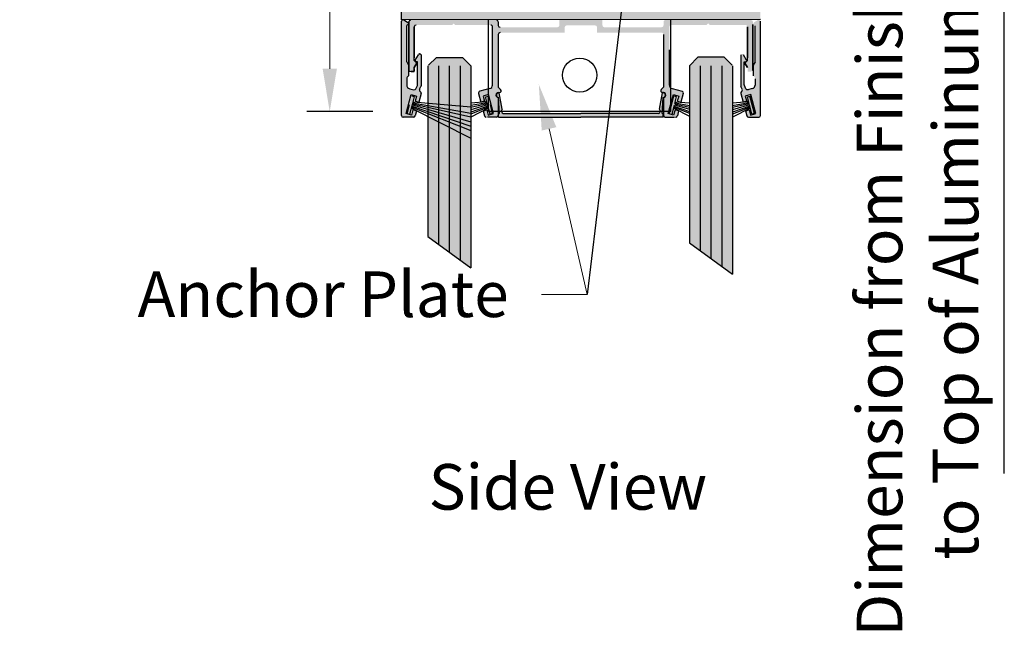
# Model space of a CAD drawing. Units: inches. Extents: x 138 to 1951, y 402 to 1212.
# Drawn here: x 1898 to 1909, y 1200 to 1207 of the extents above; entities that cross this region are included whole.
import ezdxf
from ezdxf import colors
from ezdxf.entities.mleader import LeaderData, LeaderLine
from ezdxf.math import Vec2, Vec3

# ---------------------------------------------------------------- set-up
doc = ezdxf.new("R2010")
doc.units = ezdxf.units.IN
doc.header["$LTSCALE"] = 0.125
doc.header["$MEASUREMENT"] = 0
doc.header["$PDMODE"] = 32
doc.linetypes.add('CENTER2', pattern=[1.125, 0.75, -0.125, 0.125, -0.125])
doc.layers.get('Defpoints').update_dxf_attribs({"color": 30})
for name, color, linetype in [('01 Cut', 7, 'Continuous'), ('02 Med', 82, 'Continuous'), ('03 Lite', 161, 'Continuous'), ('1', 53, 'Continuous')]:
    doc.layers.add(name, color=color, linetype=linetype)
doc.layers.add('06 Dims', color=1, linetype='Continuous', lineweight=5)
doc.layers.add('07 Text', color=4, linetype='Continuous', lineweight=5)
doc.styles.get("Standard").update_dxf_attribs({"font": 'Century Gothic'})
doc.dimstyles.new('3', dxfattribs={"dimscale": 4, "dimtxt": 0.125, "dimasz": 0.1175, "dimexe": 0.0625, "dimexo": 0.0625, "dimgap": 0.03125, "dimtad": 1, "dimdec": 4, "dimzin": 3, "dimdsep": 46, "dimlunit": 4, "dimtxsty": 'Standard', "dimcen": 0.09, "dimclrd": 256, "dimclre": 256, "dimclrt": 256, "dimadec": 0, "dimazin": 0, "dimtfac": 0.75, "dimtdec": 4, "dimtofl": 0, "dimtmove": 0, "dimatfit": 3, "dimfxl": 1, "dimfrac": 1, "dimtolj": 1, "dimtzin": 0, "dimlwd": -1, "dimarcsym": 0})

# ---------------------------------------------------------------- blocks, each defined once
blk = doc.blocks.new('*D12')
at = {"layer": '06 Dims', "lineweight": -2, "transparency": 16777216}
for p, q in [((1902.099, 1209.161), (1901.238, 1209.161)), ((1901.959, 1205.591), (1901.238, 1205.591))]:
    blk.add_line(p, q, dxfattribs=at)
at = {"layer": '06 Dims', "transparency": 16777216}
blk.add_line((1901.488, 1208.691), (1901.488, 1206.061), dxfattribs=at)
for points in [[(1901.41, 1208.691), (1901.567, 1208.691), (1901.488, 1209.161)], [(1901.41, 1206.061), (1901.567, 1206.061), (1901.488, 1205.591)]]:
    blk.add_solid(points, dxfattribs=at)
at = {"layer": 'Defpoints', "color": 0, "transparency": 16777216}
for p in [(1902.349, 1209.161), (1901.488, 1205.591), (1902.209, 1205.591)]:
    blk.add_point(p, dxfattribs=at)
at = {"layer": '06 Dims', "lineweight": -3, "transparency": 16777216, "insert": (1900.946, 1207.376), "char_height": 0.5, "attachment_point": 5, "rotation": 90}
blk.add_mtext('\\A1;3 {\\H0.7x;\\S1/2;}"', dxfattribs=at)

msp = doc.modelspace()

# ---------------------------------------------------------------- hatches: boundary and pattern name
at = {"layer": '02 Med', "transparency": 33554687}
h = msp.add_hatch(color=9, dxfattribs=at)
h.dxf.hatch_style = 1
h.paths.add_polyline_path([(1904.85095, 1208.09698), (1904.47759, 1208.09672), (1904.47759, 1208.09657), (1904.00515, 1208.09657), (1902.30007, 1208.09522, -0.21602871), (1902.28381, 1208.09521), (1902.27299, 1208.0952), (1902.27299, 1206.59522), (1902.28381, 1206.59523, -0.21546946), (1902.30002, 1206.59524), (1904.67101, 1206.59686), (1904.6935, 1206.78438), (1902.46049, 1206.78285), (1902.46049, 1207.90783), (1904.82846, 1207.90946)])
h = msp.add_hatch(color=9, dxfattribs=at)
h.dxf.hatch_style = 1
h.paths.add_polyline_path([(1906.20976, 1208.09791), (1906.20192, 1208.09791, -0.28819604), (1906.18098, 1208.09712), (1906.17964, 1208.09789), (1906.11378, 1208.09785, -0.09087122), (1906.1068, 1208.09657), (1905.16633, 1208.09657), (1904.85088, 1208.09642), (1904.82846, 1207.90946), (1906.02226, 1207.91028), (1906.02226, 1206.78528), (1904.6935, 1206.78438), (1904.67101, 1206.59686), (1906.20976, 1206.59791)])
at = {"layer": '02 Med', "lineweight": -3, "transparency": 33554687}
h = msp.add_hatch(color=9, dxfattribs=at)
h.dxf.hatch_style = 1
h.paths.add_polyline_path([(1902.32467, 1205.56819), (1902.38362, 1205.5524), (1902.3989, 1205.60944), (1902.43877, 1205.59876), (1902.42398, 1205.54357, -0.33945426), (1902.40497, 1205.52898), (1902.29268, 1205.52898, -0.41421356), (1902.27299, 1205.54866), (1902.27299, 1206.58268, -0.48836719), (1902.30177, 1206.59434), (1902.34114, 1206.57161, -0.26794919), (1902.35098, 1206.55457), (1902.35098, 1206.55002, -0.26794919), (1902.34507, 1206.53979), (1902.33205, 1206.53227), (1902.33205, 1206.13518), (1902.35173, 1206.10108), (1902.35173, 1205.98282, 0.26794919), (1902.33205, 1205.94872), (1902.33205, 1205.88174, 0.35572896), (1902.36583, 1205.84169), (1902.40989, 1205.82989, 0.3639769), (1902.43282, 1205.84058), (1902.44958, 1205.87652, 0.10951186), (1902.45143, 1205.88484), (1902.45143, 1206.13564), (1902.43341, 1206.13917, -0.57735027), (1902.42489, 1206.15393), (1902.45978, 1206.21436, -0.28188122), (1902.47423, 1206.22222, -0.31437282), (1902.48953, 1206.21268), (1902.48953, 1205.87339, -0.10951186), (1902.48768, 1205.86507), (1902.47362, 1205.83492, 0.37811306), (1902.48099, 1205.80993, -0.32902691), (1902.48953, 1205.78817), (1902.46421, 1205.6937), (1902.42438, 1205.70452), (1902.43966, 1205.76156), (1902.38072, 1205.77735)])
h = msp.add_hatch(color=9, dxfattribs=at)
h.dxf.hatch_style = 1
h.paths.add_polyline_path([(1903.34753, 1205.7988), (1903.33611, 1205.7988, 1.00248378), (1903.33611, 1205.74467), (1903.33611, 1205.55057, -0.41421356), (1903.31642, 1205.53088), (1903.20349, 1205.53088, -0.33945426), (1903.18448, 1205.54547), (1903.1702, 1205.59876), (1903.21007, 1205.60944), (1903.22536, 1205.5524), (1903.2843, 1205.56819), (1903.22826, 1205.77735), (1903.16931, 1205.76156), (1903.1846, 1205.70452), (1903.14476, 1205.6937), (1903.11925, 1205.7889, -0.41421356), (1903.13317, 1205.81301), (1903.24295, 1205.84243, 0.33945426), (1903.27213, 1205.88046), (1903.27213, 1206.26778), (1903.27213, 1206.5194, 0.41421356), (1903.25244, 1206.53909), (1902.86432, 1206.53909), (1902.84642, 1206.55699), (1902.82852, 1206.53909), (1902.55332, 1206.53909), (1902.435, 1206.53909, 0.41421356), (1902.41531, 1206.5194), (1902.41531, 1206.14912), (1902.44296, 1206.12147), (1902.41531, 1206.07358), (1902.41531, 1206.03515, -0.05298099), (1902.4147, 1206.02936), (1902.37965, 1206.02936, -0.23271938), (1902.35626, 1206.04087), (1902.35626, 1206.54409), (1902.35626, 1206.57419, -0.41421356), (1902.37594, 1206.59388), (1903.31642, 1206.59388, -0.41421356), (1903.33611, 1206.57419), (1903.33611, 1206.53482, 0.41421356), (1903.35579, 1206.51514), (1903.98547, 1206.51514, 0.41421356), (1904.00515, 1206.53482), (1904.00515, 1206.59388), (1904.47759, 1206.59388), (1904.47759, 1206.53482, 0.41421356), (1904.49728, 1206.51514), (1905.12696, 1206.51514, 0.41421356), (1905.14664, 1206.53482), (1905.14664, 1206.57419, -0.41421356), (1905.16633, 1206.59388), (1906.1068, 1206.59388, -0.41421356), (1906.12649, 1206.57419), (1906.12649, 1206.53596), (1906.12649, 1206.04087, -0.23271938), (1906.10309, 1206.02936), (1906.06805, 1206.02936, -0.05298099), (1906.06743, 1206.03515), (1906.06743, 1206.07358), (1906.03979, 1206.12147), (1906.06743, 1206.14912), (1906.06743, 1206.5194, 0.41421356), (1906.04775, 1206.53909), (1905.91684, 1206.53909), (1905.65423, 1206.53909), (1905.63633, 1206.55699), (1905.61843, 1206.53909), (1905.2303, 1206.53909, 0.41421356), (1905.21062, 1206.5194), (1905.21062, 1206.2333), (1905.21062, 1205.88046, 0.33945426), (1905.2398, 1205.84243), (1905.34958, 1205.81301, -0.41421356), (1905.3635, 1205.7889), (1905.33799, 1205.6937), (1905.29815, 1205.70452), (1905.31343, 1205.76156), (1905.25449, 1205.77735), (1905.19845, 1205.56819), (1905.25739, 1205.5524), (1905.27268, 1205.60944), (1905.31255, 1205.59876), (1905.29827, 1205.54547, -0.33945426), (1905.27925, 1205.53088), (1905.16633, 1205.53088, -0.41421356), (1905.14664, 1205.55057), (1905.14664, 1205.74467, 1.00248378), (1905.14664, 1205.7988), (1905.13521, 1205.7988, -0.66872729), (1905.12131, 1205.83242), (1905.14664, 1205.85767), (1905.14664, 1206.4364, 0.41421356), (1905.12696, 1206.45608), (1904.41854, 1206.45608), (1904.41854, 1206.51514, 0.41421356), (1904.39885, 1206.53482), (1904.08389, 1206.53482, 0.41421356), (1904.06421, 1206.51514), (1904.06421, 1206.45608), (1903.35579, 1206.45608, 0.41421356), (1903.33611, 1206.4364), (1903.33611, 1205.85767), (1903.36143, 1205.83242, -0.66872729)])
h = msp.add_hatch(color=9, dxfattribs=at)
h.dxf.hatch_style = 1
h.paths.add_polyline_path([(1906.20976, 1205.54866, -0.41421356), (1906.19007, 1205.52898), (1906.07778, 1205.52898, -0.33945426), (1906.05876, 1205.54357), (1906.04397, 1205.59876), (1906.08384, 1205.60944), (1906.09913, 1205.5524), (1906.15807, 1205.56819), (1906.10203, 1205.77735), (1906.04309, 1205.76156), (1906.05837, 1205.70452), (1906.01854, 1205.6937), (1905.99322, 1205.78817, -0.32902691), (1906.00176, 1205.80993, 0.37811306), (1906.00913, 1205.83492), (1905.99507, 1205.86507, -0.10951186), (1905.99322, 1205.87339), (1905.99322, 1206.21268, -0.31437282), (1906.00852, 1206.22222, -0.28188122), (1906.02297, 1206.21436), (1906.05786, 1206.15393, -0.57735027), (1906.04934, 1206.13917), (1906.03132, 1206.13564), (1906.03132, 1205.88484, 0.10951186), (1906.03317, 1205.87652), (1906.04992, 1205.84058, 0.28696402), (1906.06744, 1205.82922), (1906.12152, 1205.84371, 0.33945426), (1906.1507, 1205.88174), (1906.1507, 1205.94872, 0.26794919), (1906.13102, 1205.98282), (1906.13102, 1206.10108), (1906.1507, 1206.13518), (1906.1507, 1206.53125), (1906.13767, 1206.53877, -0.31368788), (1906.13194, 1206.55098, -0.30326175), (1906.14161, 1206.57059), (1906.18098, 1206.59332, -0.48836719), (1906.20976, 1206.58166)])
h = msp.add_hatch(color=9, dxfattribs=at)
h.dxf.hatch_style = 1
h.paths.add_polyline_path([(1905.14471, 1205.53088), (1904.24137, 1205.53088), (1903.33804, 1205.53088), (1903.33804, 1205.57025), (1903.35078, 1205.57025), (1903.33851, 1205.74669, -0.99119865), (1903.33907, 1205.79608), (1903.34668, 1205.79565), (1903.37999, 1205.61573, 0.55415135), (1903.38835, 1205.5706), (1903.38841, 1205.57025), (1904.24137, 1205.57025), (1905.09433, 1205.57025), (1905.0944, 1205.5706, 0.55415135), (1905.10275, 1205.61573), (1905.13607, 1205.79565), (1905.14368, 1205.79608, -0.99108056), (1905.14424, 1205.74669, -0.00005957), (1905.14423, 1205.74669), (1905.13197, 1205.57025), (1905.14471, 1205.57025)])
at = {"layer": '03 Lite', "lineweight": -3}
for points in [[(1902.36709, 1205.56383), (1902.3385, 1205.57133), (1902.3884, 1205.76141), (1902.41699, 1205.7539), (1902.39756, 1205.67991)], [(1903.24541, 1205.56383), (1903.274, 1205.57133), (1903.2241, 1205.76141), (1903.19552, 1205.7539), (1903.21494, 1205.67991)], [(1905.21174, 1205.57133), (1905.24033, 1205.56383), (1905.2708, 1205.67991), (1905.29022, 1205.7539), (1905.26163, 1205.76141)], [(1906.14424, 1205.57133), (1906.11566, 1205.56383), (1906.08518, 1205.67991), (1906.06576, 1205.7539), (1906.09435, 1205.76141)]]:
    msp.add_hatch(color=256, dxfattribs=at).paths.add_polyline_path(points)
at = {"layer": '1', "transparency": 33554687}
h = msp.add_hatch(color=256, dxfattribs=at)
h.dxf.hatch_style = 1
h.set_gradient(color1=(0, 135, 199), color2=(0, 135, 199), rotation=90, tint=1, name='CYLINDER')
h.paths.add_polyline_path([(1902.5627, 1204.22062), (1903.03514, 1203.8773), (1903.03514, 1205.67692), (1903.03514, 1205.68967), (1903.03514, 1205.69446), (1903.03514, 1206.09199), (1902.94188, 1206.18518), (1902.65704, 1206.18518), (1902.5627, 1206.09092)])
h = msp.add_hatch(color=256, dxfattribs=at)
h.dxf.hatch_style = 1
h.set_gradient(color1=(0, 135, 199), color2=(0, 135, 199), rotation=90, tint=1, name='CYLINDER')
h.paths.add_polyline_path([(1905.90258, 1206.0955), (1905.81178, 1206.18623), (1905.5234, 1206.18623), (1905.43014, 1206.09304), (1905.42971, 1205.69446), (1905.43014, 1205.66493), (1905.43014, 1205.65218), (1905.43014, 1205.67045), (1905.43014, 1204.15302), (1905.90258, 1203.80969)])

# ---------------------------------------------------------------- linework, layer by layer
for p, q in [((1902.27299, 1205.54866), (1902.27299, 1206.58268)), ((1906.20976, 1205.54866), (1906.20976, 1206.58166))]:
    msp.add_line(p, q)
at = {"linetype": 'Continuous'}
for p, q in [((1903.36143, 1205.83242), (1903.33611, 1205.85767)), ((1903.33611, 1205.7988), (1903.34753, 1205.7988)), ((1903.35078, 1205.57025), (1903.33851, 1205.74669)), ((1903.33907, 1205.79608), (1903.34668, 1205.79565)), ((1903.37999, 1205.61573), (1903.34668, 1205.79565)), ((1905.10275, 1205.61573), (1905.13607, 1205.79565)), ((1905.13197, 1205.57025), (1905.14423, 1205.74669)), ((1903.33804, 1205.57025), (1903.35078, 1205.57025)), ((1903.33804, 1205.53088), (1903.33804, 1205.57025)), ((1903.33804, 1205.53088), (1904.24137, 1205.53088)), ((1903.38841, 1205.57025), (1903.38835, 1205.5706)), ((1903.38841, 1205.57025), (1904.24137, 1205.57025)), ((1905.09433, 1205.57025), (1904.24137, 1205.57025)), ((1905.14471, 1205.53088), (1904.24137, 1205.53088)), ((1905.09433, 1205.57025), (1905.0944, 1205.5706)), ((1905.14471, 1205.57025), (1905.13197, 1205.57025)), ((1905.14471, 1205.53088), (1905.14471, 1205.57025))]:
    msp.add_line(p, q, dxfattribs=at)
at = {"linetype": 'CENTER2'}
for p, q in [((1902.41699, 1205.7539), (1902.3884, 1205.76141)), ((1903.19552, 1205.7539), (1903.2241, 1205.76141)), ((1902.42438, 1205.70452), (1902.46421, 1205.6937)), ((1903.1846, 1205.70452), (1903.14476, 1205.6937)), ((1905.29815, 1205.70452), (1905.33799, 1205.6937)), ((1906.05837, 1205.70452), (1906.01854, 1205.6937)), ((1902.3385, 1205.57133), (1902.36709, 1205.56383)), ((1903.31642, 1205.53088), (1903.20349, 1205.53088)), ((1903.274, 1205.57133), (1903.24541, 1205.56383)), ((1905.16633, 1205.53088), (1905.27925, 1205.53088))]:
    msp.add_line(p, q, dxfattribs=at)
at = {"linetype": 'Continuous'}
for centre, radius, start, end in [((1902.49146, 1205.8266), 0.01969, 155.001348, 237.850388), ((1903.34753, 1205.81848), 0.01969, 270, 45.086909), ((1903.33604, 1205.77173), 0.02706, 89.857866, 270.142134), ((1903.33901, 1205.77138), 0.0247, 89.857866, 268.844854), ((1905.14374, 1205.77138), 0.0247, 271.155146, 90.142134), ((1905.14671, 1205.77173), 0.02706, 269.857866, 90.142134), ((1903.39828, 1205.59578), 0.02706, 132.504351, 250.585115), ((1905.08447, 1205.59578), 0.02706, 289.414885, 47.495649)]:
    msp.add_arc(centre, radius, start, end, dxfattribs=at)
at = {"linetype": 'CENTER2'}
for centre, start, end in [((1903.20349, 1205.55057), 195, 270), ((1905.27925, 1205.55057), 270, 345)]:
    msp.add_arc(centre, 0.01969, start, end, dxfattribs=at)
at = {"layer": '01 Cut', "lineweight": -3}
for p, q in [((1902.27299, 1206.59522), (1902.27299, 1208.0952)), ((1906.20976, 1206.59791), (1902.27299, 1206.59522)), ((1902.56984, 1206.09806), (1902.65704, 1206.18518)), ((1902.65704, 1206.18518), (1902.94188, 1206.18518)), ((1903.03514, 1206.09199), (1902.94188, 1206.18518)), ((1905.43014, 1206.09304), (1905.5234, 1206.18623)), ((1905.81178, 1206.18623), (1905.5234, 1206.18623)), ((1905.89898, 1206.0991), (1905.81178, 1206.18623)), ((1902.5627, 1206.09199), (1902.5627, 1204.22062)), ((1902.68081, 1206.09199), (1902.68081, 1204.13479)), ((1902.79892, 1206.09199), (1902.79892, 1204.04896)), ((1902.91703, 1206.09199), (1902.91703, 1203.96313)), ((1903.03514, 1206.09199), (1903.03514, 1203.8773)), ((1905.43014, 1206.09304), (1905.43014, 1204.15302)), ((1905.54825, 1206.09304), (1905.54825, 1204.06718)), ((1905.66636, 1206.09304), (1905.66636, 1203.98135)), ((1905.78447, 1206.09304), (1905.78447, 1203.89552)), ((1905.90258, 1206.09304), (1905.90258, 1203.80969)), ((1902.5627, 1204.22062), (1903.03514, 1203.8773)), ((1905.43014, 1204.15302), (1905.90258, 1203.80969))]:
    msp.add_line(p, q, dxfattribs=at)
at = {"layer": '01 Cut', "linetype": 'Continuous'}
for p, q in [((1902.30177, 1206.59434), (1902.34114, 1206.57161)), ((1902.34507, 1206.53979), (1902.33205, 1206.53227)), ((1902.35098, 1206.55457), (1902.35098, 1206.55002)), ((1902.35626, 1206.57846), (1902.35626, 1206.53882)), ((1902.35626, 1206.53698), (1902.35626, 1206.57419)), ((1902.35626, 1206.04087), (1902.35626, 1206.54409)), ((1902.35626, 1206.54225), (1902.35626, 1206.04087)), ((1902.41531, 1206.5194), (1902.41531, 1206.17935)), ((1902.41531, 1206.14912), (1902.41531, 1206.5194)), ((1903.27213, 1206.2333), (1903.27213, 1206.5194)), ((1903.33611, 1206.57419), (1903.33611, 1206.53482)), ((1906.06743, 1206.5194), (1906.06743, 1206.17935)), ((1906.06743, 1206.14912), (1906.06743, 1206.5194)), ((1906.12649, 1206.04087), (1906.12649, 1206.54307)), ((1906.12649, 1206.54123), (1906.12649, 1206.04087)), ((1903.33611, 1206.4364), (1903.33611, 1205.85767)), ((1905.14664, 1206.4364), (1905.14664, 1205.85767)), ((1903.27213, 1205.88046), (1903.27213, 1206.26778)), ((1905.21062, 1205.88046), (1905.21062, 1206.26778)), ((1902.42489, 1206.15393), (1902.45978, 1206.21436)), ((1902.47342, 1206.22224), (1902.47505, 1206.22224)), ((1902.48953, 1206.21268), (1902.48953, 1205.87339)), ((1905.99322, 1206.21268), (1905.99322, 1205.87339)), ((1906.05786, 1206.15393), (1906.02297, 1206.21436)), ((1902.33205, 1206.13518), (1902.35173, 1206.10108)), ((1902.35173, 1206.10108), (1902.35173, 1205.98282)), ((1902.41531, 1206.14912), (1902.44296, 1206.12147)), ((1902.44296, 1206.12147), (1902.41531, 1206.14912)), ((1902.44296, 1206.12147), (1902.41531, 1206.07358)), ((1902.41531, 1206.07358), (1902.44296, 1206.12147)), ((1902.41531, 1206.03515), (1902.41531, 1206.07358)), ((1902.41531, 1206.06271), (1902.41531, 1206.03515)), ((1902.45143, 1206.13564), (1902.43341, 1206.13917)), ((1902.45143, 1205.88484), (1902.45143, 1206.13564)), ((1906.03132, 1206.13564), (1906.04934, 1206.13917)), ((1906.03132, 1205.88484), (1906.03132, 1206.13564)), ((1906.06743, 1206.14912), (1906.03979, 1206.12147)), ((1906.03979, 1206.12147), (1906.06743, 1206.14912)), ((1906.03979, 1206.12147), (1906.06743, 1206.07358)), ((1906.06743, 1206.07358), (1906.03979, 1206.12147)), ((1906.1507, 1206.13518), (1906.13102, 1206.10108)), ((1906.13102, 1206.10108), (1906.13102, 1205.98282)), ((1902.33205, 1205.94872), (1902.33205, 1205.88174)), ((1902.4147, 1206.02936), (1902.37965, 1206.02936)), ((1902.37965, 1206.02936), (1902.4147, 1206.02936)), ((1906.1507, 1205.94872), (1906.1507, 1205.88174)), ((1902.36583, 1205.84169), (1902.40989, 1205.82989)), ((1902.43282, 1205.84058), (1902.44958, 1205.87652)), ((1902.47362, 1205.83492), (1902.48768, 1205.86507)), ((1903.24295, 1205.84243), (1903.13317, 1205.81301)), ((1905.12131, 1205.83242), (1905.14664, 1205.85767)), ((1905.2398, 1205.84243), (1905.34958, 1205.81301)), ((1906.00913, 1205.83492), (1905.99507, 1205.86507)), ((1906.04992, 1205.84058), (1906.03317, 1205.87652)), ((1906.12152, 1205.84371), (1906.06744, 1205.82922)), ((1902.32467, 1205.56819), (1902.38072, 1205.77735)), ((1902.38072, 1205.77735), (1902.43966, 1205.76156)), ((1902.43966, 1205.76156), (1902.42438, 1205.70452)), ((1902.48953, 1205.78817), (1902.46421, 1205.6937)), ((1903.11925, 1205.7889), (1903.14476, 1205.6937)), ((1903.22826, 1205.77735), (1903.16931, 1205.76156)), ((1903.16931, 1205.76156), (1903.1846, 1205.70452)), ((1903.2843, 1205.56819), (1903.22826, 1205.77735)), ((1903.33611, 1205.74467), (1903.33611, 1205.55057)), ((1905.14664, 1205.7988), (1905.13521, 1205.7988)), ((1905.14368, 1205.79608), (1905.13607, 1205.79565)), ((1905.14664, 1205.74467), (1905.14664, 1205.55057)), ((1905.14664, 1205.74467), (1905.14664, 1205.55057)), ((1905.19845, 1205.56819), (1905.25449, 1205.77735)), ((1905.25449, 1205.77735), (1905.31343, 1205.76156)), ((1905.31343, 1205.76156), (1905.29815, 1205.70452)), ((1905.3635, 1205.7889), (1905.33799, 1205.6937)), ((1905.99322, 1205.78817), (1906.01854, 1205.6937)), ((1906.10203, 1205.77735), (1906.04309, 1205.76156)), ((1906.04309, 1205.76156), (1906.05837, 1205.70452)), ((1906.15807, 1205.56819), (1906.10203, 1205.77735)), ((1902.40497, 1205.52898), (1902.29268, 1205.52898)), ((1902.38362, 1205.5524), (1902.32467, 1205.56819)), ((1902.3989, 1205.60944), (1902.38362, 1205.5524)), ((1902.43877, 1205.59876), (1902.3989, 1205.60944)), ((1902.43877, 1205.59876), (1902.42398, 1205.54357)), ((1903.1702, 1205.59876), (1903.21007, 1205.60944)), ((1903.1702, 1205.59876), (1903.18448, 1205.54547)), ((1903.21007, 1205.60944), (1903.22536, 1205.5524)), ((1903.22536, 1205.5524), (1903.2843, 1205.56819)), ((1905.25739, 1205.5524), (1905.19845, 1205.56819)), ((1905.27268, 1205.60944), (1905.25739, 1205.5524)), ((1905.31255, 1205.59876), (1905.27268, 1205.60944)), ((1905.31255, 1205.59876), (1905.29827, 1205.54547)), ((1906.04397, 1205.59876), (1906.08384, 1205.60944)), ((1906.04397, 1205.59876), (1906.05876, 1205.54357)), ((1906.07778, 1205.52898), (1906.19007, 1205.52898)), ((1906.08384, 1205.60944), (1906.09913, 1205.5524)), ((1906.09913, 1205.5524), (1906.15807, 1205.56819))]:
    msp.add_line(p, q, dxfattribs=at)
at = {"layer": '01 Cut'}
for p, q in [((1902.33205, 1206.13518), (1902.33205, 1206.53227)), ((1906.1507, 1206.13518), (1906.1507, 1206.53125))]:
    msp.add_line(p, q, dxfattribs=at)
at = {"layer": '01 Cut', "linetype": 'Continuous'}
for centre, radius, start, end in [((1902.29192, 1206.5773), 0.01969, 60, 164.117462), ((1903.31642, 1206.57419), 0.01969, 0, 90), ((1903.31642, 1206.57419), 0.01969, 0, 90), ((1903.31642, 1206.57419), 0.01969, 0, 90), ((1902.33129, 1206.55457), 0.01969, 0, 60), ((1902.33917, 1206.55002), 0.01181, 300, 0), ((1902.435, 1206.5194), 0.01969, 90, 180), ((1902.435, 1206.5194), 0.01969, 90, 180), ((1903.35579, 1206.53482), 0.01969, 180, 270), ((1903.35579, 1206.4364), 0.01969, 90, 180), ((1902.43341, 1206.14901), 0.00984, 150, 270), ((1902.47342, 1206.20649), 0.01575, 90, 150), ((1902.47505, 1206.20649), 0.01575, 23.161668, 90), ((1906.04934, 1206.14901), 0.00984, 270, 30), ((1902.37142, 1205.94872), 0.03937, 120, 180), ((1902.37965, 1206.05889), 0.02953, 217.597371, 270), ((1902.37965, 1206.05889), 0.02953, 217.597371, 270), ((1902.38775, 1206.03515), 0.02756, 347.868993, 0), ((1902.38775, 1206.03515), 0.02756, 347.868993, 0), ((1902.37352, 1205.88246), 0.04148, 180.986731, 259.314513), ((1902.41498, 1205.8489), 0.01969, 255, 335.001348), ((1902.43174, 1205.88484), 0.01969, 335.001348, 0), ((1902.46984, 1205.87339), 0.01969, 335.001348, 0), ((1903.23276, 1205.88046), 0.03937, 285, 0), ((1905.13521, 1205.81848), 0.01969, 134.913091, 270), ((1905.24999, 1205.88046), 0.03937, 180, 255), ((1906.01291, 1205.87339), 0.01969, 180, 204.998652), ((1906.01291, 1205.87339), 0.01969, 180, 204.998652), ((1905.99129, 1205.8266), 0.01969, 302.149612, 24.998652), ((1906.05101, 1205.88484), 0.01969, 180, 204.998652), ((1906.05101, 1205.88484), 0.01969, 180, 204.998652), ((1906.06776, 1205.8489), 0.01969, 204.998652, 285), ((1906.11133, 1205.88174), 0.03937, 285, 0), ((1902.47051, 1205.79327), 0.01969, 345, 75), ((1902.47051, 1205.79327), 0.01969, 345, 57.850388), ((1903.13827, 1205.794), 0.01969, 105, 195), ((1903.13827, 1205.794), 0.01969, 105, 195), ((1905.34448, 1205.794), 0.01969, 345, 75), ((1905.34448, 1205.794), 0.01969, 345, 75), ((1906.01224, 1205.79327), 0.01969, 122.149612, 195), ((1902.29268, 1205.54866), 0.01969, 180, 270), ((1902.40497, 1205.54866), 0.01969, 270, 345), ((1903.31642, 1205.55057), 0.01969, 270, 0), ((1905.16633, 1205.55057), 0.01969, 180, 270), ((1905.16633, 1205.55057), 0.01969, 180, 270), ((1906.07778, 1205.54866), 0.01969, 195, 270), ((1906.19007, 1205.54866), 0.01969, 270, 0)]:
    msp.add_arc(centre, radius, start, end, dxfattribs=at)
at = {"layer": '01 Cut', "linetype": 'CENTER2'}
for centre, start, end in [((1902.37594, 1206.57419), 90, 180), ((1903.25244, 1206.5194), 0, 90)]:
    msp.add_arc(centre, 0.01969, start, end, dxfattribs=at)
at = {"layer": '02 Med', "lineweight": -3}
for p, q in [((1903.22783, 1205.59051), (1903.22783, 1206.59522)), ((1905.22783, 1205.59051), (1905.22783, 1206.59522)), ((1905.22783, 1205.59051), (1903.22783, 1205.59051))]:
    msp.add_line(p, q, dxfattribs=at)
at = {"layer": '03 Lite', "linetype": 'CENTER2'}
for p, q in [((1902.3385, 1205.57133), (1902.3884, 1205.76141)), ((1903.274, 1205.57133), (1903.2241, 1205.76141)), ((1905.29022, 1205.7539), (1905.26163, 1205.76141)), ((1905.2708, 1205.67991), (1905.29022, 1205.7539)), ((1906.06576, 1205.7539), (1906.09435, 1205.76141)), ((1906.08518, 1205.67991), (1906.06576, 1205.7539)), ((1905.24033, 1205.56383), (1905.2708, 1205.67991)), ((1906.11566, 1205.56383), (1906.08518, 1205.67991)), ((1906.14424, 1205.57133), (1906.11566, 1205.56383))]:
    msp.add_line(p, q, dxfattribs=at)
at = {"layer": '03 Lite', "lineweight": -3}
for p, q in [((1902.39756, 1205.67991), (1902.41699, 1205.7539)), ((1903.21494, 1205.67991), (1903.19552, 1205.7539)), ((1905.21174, 1205.57133), (1905.26163, 1205.76141)), ((1906.14424, 1205.57133), (1906.09435, 1205.76141)), ((1902.36709, 1205.56383), (1902.39756, 1205.67991)), ((1902.38621, 1205.62707), (1903.03514, 1205.30096)), ((1902.3872, 1205.6389), (1903.03514, 1205.38293)), ((1902.39115, 1205.64875), (1903.03514, 1205.43049)), ((1902.39396, 1205.66618), (1902.39423, 1205.66723)), ((1902.39509, 1205.66354), (1903.03514, 1205.4787)), ((1902.39872, 1205.67589), (1903.03514, 1205.53508)), ((1902.40045, 1205.68637), (1903.03514, 1205.57436)), ((1902.40574, 1205.697), (1903.03514, 1205.64124)), ((1903.20676, 1205.697), (1903.03514, 1205.68344)), ((1903.21205, 1205.68637), (1903.03514, 1205.65631)), ((1903.21378, 1205.67589), (1903.03514, 1205.63637)), ((1903.21741, 1205.66354), (1903.03514, 1205.6109)), ((1903.22136, 1205.64875), (1903.03514, 1205.58564)), ((1903.2253, 1205.6389), (1903.03514, 1205.56377)), ((1903.22629, 1205.62707), (1903.03514, 1205.53101)), ((1903.24541, 1205.56383), (1903.21494, 1205.67991)), ((1903.21854, 1205.66618), (1903.21827, 1205.66723)), ((1905.25945, 1205.62707), (1905.43014, 1205.54129)), ((1905.26044, 1205.6389), (1905.43014, 1205.57186)), ((1905.26438, 1205.64875), (1905.43014, 1205.59258)), ((1905.26833, 1205.66354), (1905.43014, 1205.61681)), ((1905.27196, 1205.67589), (1905.43014, 1205.64089)), ((1905.27369, 1205.68637), (1905.43014, 1205.65857)), ((1905.27897, 1205.697), (1905.43014, 1205.68506)), ((1906.07701, 1205.697), (1905.90258, 1205.68322)), ((1906.08229, 1205.68637), (1905.90258, 1205.65444)), ((1906.08402, 1205.67589), (1905.90258, 1205.63575)), ((1906.08766, 1205.66354), (1905.90258, 1205.61009)), ((1906.0916, 1205.64875), (1905.90258, 1205.58469)), ((1906.09555, 1205.6389), (1905.90258, 1205.56267)), ((1906.09653, 1205.62707), (1905.90258, 1205.5296))]:
    msp.add_line(p, q, dxfattribs=at)
msp.add_circle((1904.22783, 1205.99029), 0.1875, dxfattribs=at)
at = {"layer": '06 Dims', "lineweight": -3}
msp.add_line((1908.88215, 1201.62473), (1908.88215, 1208.62522), dxfattribs=at)
msp.add_lwpolyline([(1904.87821, 1208.32426), (1904.30991, 1203.58654)], dxfattribs=at)

# ---------------------------------------------------------------- texts
at = {"layer": '06 Dims', "lineweight": -3, "insert": (1907.93105, 1204.72534), "char_height": 0.5, "width": 10.1629073, "attachment_point": 5, "rotation": 90}
msp.add_mtext('\\A1;Dimension from Finished Floor to Top of Aluminum Tube', dxfattribs=at)
at = {"layer": '07 Text', "lineweight": -3}
msp.add_text('%%USide View', height=0.5, dxfattribs=at).set_placement((1902.57238, 1201.22953))

# ---------------------------------------------------------------- dimensions: what is measured, and where the dimension line sits
at = {"layer": '06 Dims', "lineweight": -3}
dim = msp.add_linear_dim(base=(1901.4884, 1205.59051), p1=(1902.34882, 1209.16147), p2=(1902.20903, 1205.59051), angle=90, text='3 {\\H0.7x;\\S1/2;}"', dimstyle='3', dxfattribs=at)
dim.commit()
dim.dimension.update_dxf_attribs({"geometry": '*D12', "text_midpoint": (1900.94613, 1207.37599)})

# ---------------------------------------------------------------- leaders
ml = msp.add_multileader_mtext('Standard', dxfattribs=at)
ml.set_content('\\A1;Anchor Plate', color=256)
ml.set_leader_properties(color=256, linetype='ByLayer', lineweight=-1)
ml.build(insert=Vec2(0, 0))
ml.multileader.update_dxf_attribs({"dogleg_length": 0.125, "arrow_head_size": 0.5, "scale": 4})
ctx = ml.context
ctx.base_point, ctx.scale, ctx.char_height, ctx.arrow_head_size, ctx.landing_gap_size, ctx.plane_origin = Vec3(1900.6358, 1203.58654), 4, 0.5, 0.5, 0.36, Vec3(1906.72855, 1203.98106)
ctx.text_align_type = 2
notes = []
notes.append((ctx, [(1, (1, 1, 0), (1904.30991, 1203.58654), (-1, 0), 0.5, [(0, [(1903.77974, 1205.88867)], 0, [])])]))
ctx.mtext.insert, ctx.mtext.width, ctx.mtext.alignment, ctx.mtext.flow_direction = Vec3(1903.44991, 1203.8399), 4.116958, 3, 5
for ctx, leaders in notes:
    for number, flags, end, landing, length, lines in leaders:
        leader = LeaderData()
        leader.index, (leader.has_last_leader_line, leader.has_dogleg_vector, leader.attachment_direction) = number, flags
        leader.last_leader_point, leader.dogleg_vector, leader.dogleg_length = Vec3(end), Vec3(landing), length
        for number, points, colour, breaks in lines:
            line = LeaderLine()
            line.index, line.vertices, line.color, line.breaks = number, Vec3.list(points), colors.encode_raw_color(colour), breaks
            leader.lines.append(line)
        ctx.leaders.append(leader)

doc.saveas('drawing.dxf')
